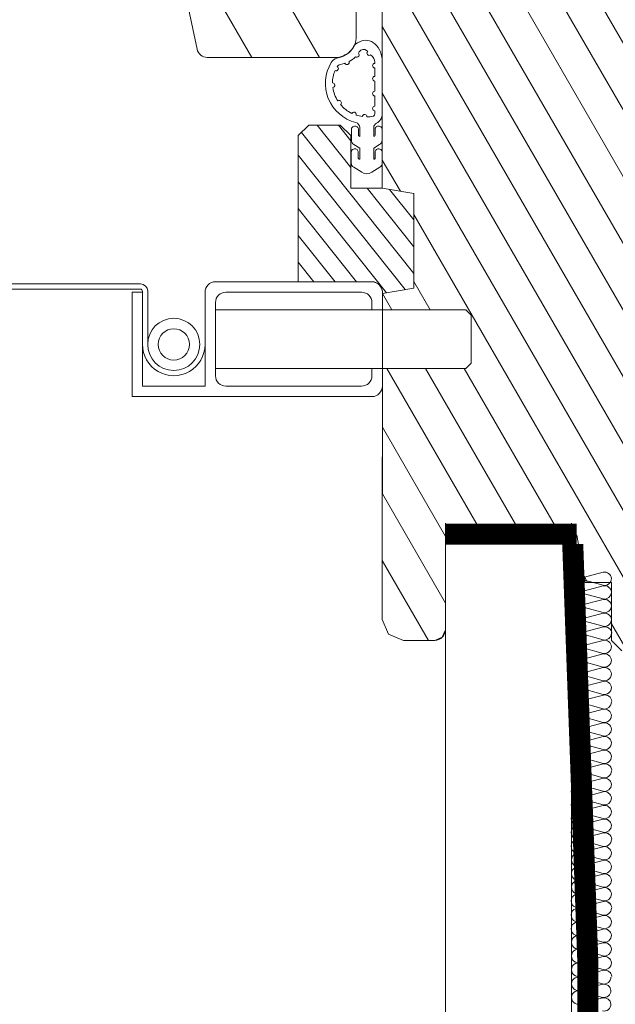
# Model space of a CAD drawing. Units: millimetres. Extents: x 18 to 2934, y 2198 to 4176.
# Drawn here: x 1315 to 1371, y 2731 to 2824 of the extents above; entities that cross this region are included whole.
import ezdxf

# ---------------------------------------------------------------- set-up
doc = ezdxf.new("R2010")
doc.units = ezdxf.units.MM
doc.header["$LTSCALE"] = 30
doc.linetypes.add('HIDDEN', pattern=[0.375, 0.25, -0.125])
for name, color, linetype, lineweight in [('CONSTRUCTION', 40, 'Continuous', 20), ('FAKRO ALL', 1, 'Continuous', 20), ('FAKRO TEXT', 80, 'Continuous', 9), ('FAKRO WINDOW', 7, 'Continuous', 20)]:
    doc.layers.add(name, color=color, linetype=linetype, lineweight=lineweight)
doc.styles.get("Standard").update_dxf_attribs({"font": 'arial.ttf'})
doc.dimstyles.new('FAKRO_us', dxfattribs={"dimscale": 5, "dimtxt": 4, "dimasz": 1.5, "dimexe": 2, "dimexo": 15, "dimgap": 0.5, "dimtad": 1, "dimdec": 0, "dimrnd": 0.1, "dimzin": 1, "dimdsep": 46, "dimtxsty": 'Standard', "dimblk": 'OBLIQUE', "dimcen": 2, "dimclrd": 3, "dimclre": 3, "dimclrt": 3, "dimadec": 0, "dimazin": 0, "dimtfac": 1, "dimtdec": 0, "dimtix": 1, "dimtmove": 2, "dimatfit": 3, "dimldrblk": 'OBLIQUE', "dimfxl": 4, "dimfxlon": 1, "dimtolj": 1, "dimarcsym": 0})

# ---------------------------------------------------------------- blocks, each defined once
blk = doc.blocks.new('_Oblique')
at = {"color": 0, "linetype": 'ByBlock', "lineweight": -2}
blk.add_line((-0.5, -0.5), (0.5, 0.5), dxfattribs=at)
blk = doc.blocks.new('*D38')
at = {"layer": 'DEFPOINTS', "color": 0, "transparency": 16777216}
for p in [(805.4117892613885, 2731.205256005428), (1373.003532087765, 2731.205256005428), (1373.003532087765, 2387.669662947073)]:
    blk.add_point(p, dxfattribs=at)
at = {"layer": 'FAKRO TEXT', "color": 3, "lineweight": -2, "transparency": 16777216}
for p, q in [((805.4117892613885, 2407.669662947073), (805.4117892613885, 2377.669662947073)), ((1373.003532087765, 2407.669662947073), (1373.003532087765, 2377.669662947073)), ((805.4117892613885, 2387.669662947073), (1373.003532087765, 2387.669662947073))]:
    blk.add_line(p, q, dxfattribs=at)
at = {"layer": 'FAKRO TEXT', "color": 3, "lineweight": -2, "transparency": 16777216, "xscale": 7.5, "yscale": 7.5, "zscale": 7.5, "rotation": 180}
blk.add_blockref('_Oblique', (805.4117892613885, 2387.669662947073), dxfattribs=at)
at = {"layer": 'FAKRO TEXT', "color": 3, "lineweight": -2, "transparency": 16777216, "xscale": 7.5, "yscale": 7.5, "zscale": 7.5}
blk.add_blockref('_Oblique', (1373.003532087765, 2387.669662947073), dxfattribs=at)
at = {"layer": 'FAKRO TEXT', "color": 3, "transparency": 16777216, "insert": (1089.207660674577, 2400.169662947073), "char_height": 20, "attachment_point": 5}
blk.add_mtext('\\A1;W', dxfattribs=at)
blk = doc.blocks.new('P1')
at = {"layer": 'CONSTRUCTION'}
blk.add_line((12013.614901761, 494.5434496881494), (12013.53510453578, 832.294229404994), dxfattribs=at)
at = {"layer": 'CONSTRUCTION', "linetype": 'Continuous'}
blk.add_lwpolyline([(12001.54840128309, 832.294229404994), (12001.54840128309, 832.294229404994), (12001.66308983118, 494.5405591880558), (12013.66308912931, 494.5434613420807)], dxfattribs=at)
at = {"layer": 'FAKRO ALL'}
for p, q in [((12016.55351240285, 827.6438823129415), (12014.29157138378, 827.0579797181549)), ((12014.30023304692, 827.0190400998367), (12016.55646062326, 826.3978663108796)), ((12016.55351240285, 826.3518193120349), (12014.2933203478, 825.7563383569254)), ((12016.55351240285, 825.0475819297194), (12014.2933203478, 824.4642753560206)), ((12014.30023304692, 825.7269770989301), (12016.55646062326, 825.105803309973)), ((12014.30023304692, 824.4227397166146), (12016.55646062326, 823.8015659276575)), ((12016.55351240285, 823.7447379959126), (12014.2933203478, 823.1600379737051)), ((12014.30023304692, 823.1198957828078), (12016.55646062326, 822.4987219938507)), ((12016.57950042855, 822.4445591221652), (12014.3203529861, 821.8571939548478)), ((12014.30024273313, 821.8429926046106), (12016.55647030947, 821.1996205369028)), ((12016.55352208906, 821.1658018807452), (12014.29158106999, 820.5798992859595)), ((12014.30024273313, 820.5409596676404), (12016.55647030947, 819.9197858786833)), ((12016.55352208906, 819.8737388798386), (12014.293330034, 819.2782579247291)), ((12016.55352208906, 818.5695014975231), (12014.293330034, 817.9861949238243)), ((12014.30024273313, 819.2488966667338), (12016.55647030947, 818.6277228777767)), ((12014.30024273313, 817.9446592844183), (12016.55647030947, 817.3234854954612)), ((12016.55352208906, 817.2666575637163), (12014.293330034, 816.6819575415088)), ((12014.30024273313, 816.6418153506115), (12016.55647030947, 816.0206415616544)), ((12016.57951011476, 815.9664786899698), (12014.32036267231, 815.3791135226516)), ((12014.30024273313, 815.2882395177671), (12016.55647030947, 814.6448674500593)), ((12016.55352208906, 814.6110487939009), (12014.29158106999, 814.0251461991161)), ((12014.30024273313, 813.9862065807961), (12016.55647030947, 813.365032791839)), ((12016.55352208906, 813.318985792996), (12014.293330034, 812.7235048378866)), ((12016.55352208906, 812.0147484106806), (12014.293330034, 811.43144183698)), ((12014.30024273313, 812.6941435798913), (12016.55647030947, 812.0729697909342)), ((12014.30024273313, 811.3899061975758), (12016.55647030947, 810.7687324086187)), ((12016.55352208906, 810.7119044768738), (12014.293330034, 810.1272044546645)), ((12014.30024273313, 810.087062263769), (12016.55647030947, 809.4658884748119)), ((12016.57951011476, 809.4117256031263), (12014.32036267231, 808.8243604358081)), ((12014.30024273313, 808.7339564768604), (12016.55647030947, 808.0905844091526)), ((12016.55352208906, 808.0567657529941), (12014.29158106999, 807.4708631582093)), ((12014.30024273313, 807.4319235398893), (12016.55647030947, 806.8107497509322)), ((12016.55352208906, 806.7647027520893), (12014.293330034, 806.1692217969799)), ((12016.55352208906, 805.4604653697738), (12014.293330034, 804.8771587960732)), ((12014.30024273313, 806.1398605389845), (12016.55647030947, 805.5186867500274)), ((12014.30024273313, 804.835623156669), (12016.55647030947, 804.214449367712)), ((12016.55352208906, 804.157621435967), (12014.293330034, 803.5729214137577)), ((12014.30024273313, 803.5327792228622), (12016.55647030947, 802.9116054339052)), ((12016.57951011476, 802.8574425622196), (12014.32036267231, 802.2700773949014)), ((12014.30024273313, 802.2110151979446), (12016.55647030947, 801.5676431302368)), ((12016.55352208906, 801.5338244740783), (12014.29158106999, 800.9479218792935)), ((12014.30024273313, 800.9089822609735), (12016.55647030947, 800.2878084720164)), ((12016.55352208906, 800.2417614731735), (12014.293330034, 799.646280518064)), ((12016.55352208906, 798.937524090858), (12014.293330034, 798.3542175171574)), ((12014.30024273313, 799.6169192600687), (12016.55647030947, 798.9957454711116)), ((12014.30024273313, 798.3126818777532), (12016.55647030947, 797.6915080887961)), ((12016.55352208906, 797.6346801570512), (12014.293330034, 797.0499801348419)), ((12014.30024273313, 797.0098379439464), (12016.55647030947, 796.3886641549893)), ((12016.57951011476, 796.3345012833038), (12014.32036267231, 795.7471361159855)), ((12014.30024273313, 795.6720149372318), (12016.55647030947, 795.028642869524)), ((12016.55352208906, 794.9948242133655), (12014.29158106999, 794.4089216185807)), ((12014.30024273313, 794.3699820002607), (12016.55647030947, 793.7488082113036)), ((12016.55352208906, 793.7027612124607), (12014.293330034, 793.1072802573512)), ((12016.55352208906, 792.3985238301452), (12014.293330034, 791.8152172564446)), ((12014.30024273313, 793.0779189993559), (12016.55647030947, 792.4567452103988)), ((12014.30024273313, 791.7736816170404), (12016.55647030947, 791.1525078280833)), ((12016.55352208906, 791.0956798963384), (12014.293330034, 790.5109798741291)), ((12014.30024273313, 790.4708376832336), (12016.55647030947, 789.8496638942765)), ((12016.57951011476, 789.795501022591), (12014.32036267231, 789.2081358552728)), ((12016.4993863652, 788.4529342843257), (12014.23744534612, 787.8670316895409)), ((12014.24610700927, 789.130125008192), (12016.50233458561, 788.4867529404842)), ((12014.24610700927, 787.8280920712209), (12016.50233458561, 787.2069182822638)), ((12016.4993863652, 787.1608712834209), (12014.23919431014, 786.5653903283114))]:
    blk.add_line(p, q, dxfattribs=at)
at = {"layer": 'FAKRO ALL', "const_width": 2}
blk.add_lwpolyline([(12001.54840128309, 831.2766385105274), (12014.05167150755, 831.2765403059716)], dxfattribs=at)
at = {"layer": 'FAKRO ALL', "linetype": 'HIDDEN', "const_width": 2}
blk.add_lwpolyline([(12013.66244387898, 830.3029483589676), (12015.10416497631, 790.4586075575594), (12014.51942872332, 520.298639452993, 0.3617332293910787), (12025.13269389374, 506.9944658231548), (12063.50219181792, 506.9945965871216)], format="xyb", dxfattribs=at)
at = {"layer": 'FAKRO ALL'}
for centre, radius, start, end in [((12016.68133823998, 826.9891186897844), 0.6671243113887209, 5.65766421079053, 101.0465948084941), ((12016.67808933772, 827.053809374464), 0.6671243113883197, 259.4951989151286, 0.09253367192717302), ((12016.68133823998, 825.6970556888778), 0.6671243113887209, 5.65766421079053, 101.0465948084941), ((12014.15086998013, 825.0964249982394), 0.6480009856528024, 76.67359482591667, 282.6990764634857), ((12016.68029362737, 824.3968769001808), 0.6671243113887209, 5.65766421079053, 101.0465948084941), ((12016.68133823998, 824.3928183065623), 0.6671243113887209, 5.65766421079053, 101.0465948084941), ((12016.67808933772, 825.7617463735573), 0.6671243113883197, 259.4951989151286, 0.09253367192717302), ((12014.15086998013, 823.7921876159239), 0.6480009856528024, 76.67359482591667, 282.6990764634857), ((12016.67808933772, 824.4575089912419), 0.6671243113883197, 259.4951989151286, 0.09253367192717302), ((12014.15086998013, 822.4893436821171), 0.6480009856528024, 76.67359482591667, 282.6990764634857), ((12016.68029362737, 823.0926395178653), 0.6671243113887209, 5.65766421079053, 101.0465948084941), ((12016.68133823998, 823.0899743727555), 0.6671243113887209, 5.65766421079053, 101.0465948084941), ((12016.67808933772, 823.1546650574351), 0.6671243113883197, 259.4951989151286, 0.09253367192717302), ((12016.70732626568, 821.789795499008), 0.6671243113887209, 5.65766421079053, 101.0465948084941), ((12016.70837087828, 821.7931416275428), 0.6671243113887209, 5.65766421079053, 101.0465948084941), ((12014.15087966634, 821.2124405039199), 0.6480009856528024, 76.67359482591667, 282.6990764634857), ((12016.67809902393, 821.8555636004871), 0.6671243113883197, 259.4951989151286, 0.09253367192717302), ((12014.15087966634, 819.9104075669497), 0.6480009856528024, 76.67359482591667, 282.6990764634857), ((12016.68134792619, 820.5110382575881), 0.6671243113887209, 5.65766421079053, 101.0465948084941), ((12016.67809902393, 820.5757289422677), 0.6671243113883197, 259.4951989151286, 0.09253367192717302), ((12016.68134792619, 819.2189752566815), 0.6671243113887209, 5.65766421079053, 101.0465948084941), ((12014.15087966634, 818.6183445660431), 0.6480009856528024, 76.67359482591667, 282.6990764634857), ((12016.68030331358, 817.9187964679845), 0.6671243113887209, 5.65766421079053, 101.0465948084941), ((12016.68134792619, 817.914737874366), 0.6671243113887209, 5.65766421079053, 101.0465948084941), ((12016.67809902393, 819.283665941361), 0.6671243113883197, 259.4951989151286, 0.09253367192717302), ((12014.15087966634, 817.3141071837276), 0.6480009856528024, 76.67359482591667, 282.6990764634857), ((12016.67809902393, 817.9794285590456), 0.6671243113883197, 259.4951989151286, 0.09253367192717302), ((12014.15087966634, 816.0112632499208), 0.6480009856528024, 76.67359482591667, 282.6990764634857), ((12016.68030331358, 816.614559085669), 0.6671243113887209, 5.65766421079053, 101.0465948084941), ((12016.68134792619, 816.6118939405592), 0.6671243113887209, 5.65766421079053, 101.0465948084941), ((12016.67809902393, 816.6765846252388), 0.6671243113883197, 259.4951989151286, 0.09253367192717302), ((12016.70733595189, 815.3117150668127), 0.6671243113887209, 5.65766421079053, 101.0465948084941), ((12016.70838056449, 815.3150611953474), 0.6671243113887209, 5.65766421079053, 101.0465948084941), ((12014.15087966634, 814.6576874170764), 0.6480009856528024, 76.67359482591667, 282.6990764634857), ((12016.67809902393, 815.3008105136437), 0.6671243113883197, 259.4951989151286, 0.09253367192717302), ((12014.15087966634, 813.3556544801054), 0.6480009856528024, 76.67359482591667, 282.6990764634857), ((12016.68134792619, 813.9562851707437), 0.6671243113887209, 5.65766421079053, 101.0465948084941), ((12016.67809902393, 814.0209758554233), 0.6671243113883197, 259.4951989151286, 0.09253367192717302), ((12016.68134792619, 812.6642221698389), 0.6671243113887209, 5.65766421079053, 101.0465948084941), ((12014.15087966634, 812.0635914792006), 0.6480009856528024, 76.67359482591667, 282.6990764634857), ((12016.68030331358, 811.364043381142), 0.6671243113887209, 5.65766421079053, 101.0465948084941), ((12016.68134792619, 811.3599847875234), 0.6671243113887209, 5.65766421079053, 101.0465948084941), ((12016.67809902393, 812.7289128545185), 0.6671243113883197, 259.4951989151286, 0.09253367192717302), ((12014.15087966634, 810.7593540968851), 0.6480009856528024, 76.67359482591667, 282.6990764634857), ((12016.67809902393, 811.424675472203), 0.6671243113883197, 259.4951989151286, 0.09253367192717302), ((12014.15087966634, 809.4565101630783), 0.6480009856528024, 76.67359482591667, 282.6990764634857), ((12016.68030331358, 810.0598059988265), 0.6671243113887209, 5.65766421079053, 101.0465948084941), ((12016.68134792619, 810.0571408537166), 0.6671243113887209, 5.65766421079053, 101.0465948084941), ((12016.67809902393, 810.1218315383962), 0.6671243113883197, 259.4951989151286, 0.09253367192717302), ((12016.70733595189, 808.7569619799692), 0.6671243113887209, 5.65766421079053, 101.0465948084941), ((12016.70838056449, 808.760308108504), 0.6671243113887209, 5.65766421079053, 101.0465948084941), ((12014.15087966634, 808.1034043761697), 0.6480009856528024, 76.67359482591667, 282.6990764634857), ((12016.67809902393, 808.746527472737), 0.6671243113883197, 259.4951989151286, 0.09253367192717302), ((12014.15087966634, 806.8013714391986), 0.6480009856528024, 76.67359482591667, 282.6990764634857), ((12016.68134792619, 807.402002129837), 0.6671243113887209, 5.65766421079053, 101.0465948084941), ((12016.67809902393, 807.4666928145166), 0.6671243113883197, 259.4951989151286, 0.09253367192717302), ((12016.68134792619, 806.1099391289322), 0.6671243113887209, 5.65766421079053, 101.0465948084941), ((12014.15087966634, 805.5093084382938), 0.6480009856528024, 76.67359482591667, 282.6990764634857), ((12016.68030331358, 804.8097603402352), 0.6671243113887209, 5.65766421079053, 101.0465948084941), ((12016.68134792619, 804.8057017466167), 0.6671243113887209, 5.65766421079053, 101.0465948084941), ((12016.67809902393, 806.1746298136118), 0.6671243113883197, 259.4951989151286, 0.09253367192717302), ((12014.15087966634, 804.2050710559784), 0.6480009856528024, 76.67359482591667, 282.6990764634857), ((12016.67809902393, 804.8703924312963), 0.6671243113883197, 259.4951989151286, 0.09253367192717302), ((12014.15087966634, 802.9022271221716), 0.6480009856528024, 76.67359482591667, 282.6990764634857), ((12016.68030331358, 803.5055229579198), 0.6671243113887209, 5.65766421079053, 101.0465948084941), ((12016.68134792619, 803.5028578128099), 0.6671243113887209, 5.65766421079053, 101.0465948084941), ((12016.67809902393, 803.5675484974895), 0.6671243113883197, 259.4951989151286, 0.09253367192717302), ((12016.70733595189, 802.2026789390625), 0.6671243113887209, 5.65766421079053, 101.0465948084941), ((12016.70838056449, 802.2060250675972), 0.6671243113887209, 5.65766421079053, 101.0465948084941), ((12014.15087966634, 801.5804630972539), 0.6480009856528024, 76.67359482591667, 282.6990764634857), ((12016.67809902393, 802.2235861938211), 0.6671243113883197, 259.4951989151286, 0.09253367192717302), ((12014.18430960207, 800.2782471470823), 0.6413012355922615, 79.58492277889236, 279.7877485104631), ((12016.68134792619, 800.8790608509212), 0.6671243113887209, 5.65766421079053, 101.0465948084941), ((12016.67809902393, 800.9437515356008), 0.6671243113883197, 259.4951989151286, 0.09253367192717302), ((12016.68134792619, 799.5869978500164), 0.6671243113887209, 5.65766421079053, 101.0465948084941), ((12014.18458142319, 798.9861826580841), 0.6412536157398699, 79.60883377897578, 279.7638375104634), ((12016.68030331358, 798.2868190613194), 0.6671243113887209, 5.65766421079053, 101.0465948084941), ((12016.68134792619, 798.2827604677009), 0.6671243113887209, 5.65766421079053, 101.0465948084941), ((12016.67809902393, 799.651688534696), 0.6671243113883197, 259.4951989151286, 0.09253367192717302), ((12014.18485590197, 797.681943773126), 0.6412056436378334, 79.63298216204153, 279.7396891274009), ((12016.67809902393, 798.3474511523805), 0.6671243113883197, 259.4951989151286, 0.09253367192717302), ((12014.15087966634, 796.3792858432557), 0.6480009856528024, 76.67359482591667, 282.6990764634857), ((12016.68030331358, 796.9825816790039), 0.6671243113887209, 5.65766421079053, 101.0465948084941), ((12016.68134792619, 796.9799165338941), 0.6671243113887209, 5.65766421079053, 101.0465948084941), ((12016.67809902393, 797.0446072185737), 0.6671243113883197, 259.4951989151286, 0.09253367192717302), ((12016.70733595189, 795.6797376601467), 0.6671243113887209, 5.65766421079053, 101.0465948084941), ((12016.70838056449, 795.6830837886814), 0.6671243113887209, 5.65766421079053, 101.0465948084941), ((12014.15087966634, 795.0414628365411), 0.6480009856528024, 76.67359482591667, 282.6990764634857), ((12016.67809902393, 795.6845859331083), 0.6671243113883197, 259.4951989151286, 0.09253367192717302), ((12014.15087966634, 793.73942989957), 0.6480009856528024, 76.67359482591667, 282.6990764634857), ((12016.68134792619, 794.3400605902084), 0.6671243113887209, 5.65766421079053, 101.0465948084941), ((12016.67809902393, 794.404751274888), 0.6671243113883197, 259.4951989151286, 0.09253367192717302), ((12016.68134792619, 793.0479975893036), 0.6671243113887209, 5.65766421079053, 101.0465948084941), ((12014.18595854332, 792.447174858286), 0.6410140774857271, 79.73002779846693, 279.6426434910067), ((12016.68030331358, 791.7478188006066), 0.6671243113887209, 5.65766421079053, 101.0465948084941), ((12016.68134792619, 791.7437602069881), 0.6671243113887209, 5.65766421079053, 101.0465948084941), ((12016.67809902393, 793.1126882739832), 0.6671243113883197, 259.4951989151286, 0.09253367192717302), ((12014.18623350976, 791.1429359706576), 0.6409665930790762, 79.75423715080531, 279.618434138482), ((12016.67809902393, 791.8084508916677), 0.6671243113883197, 259.4951989151286, 0.09253367192717302), ((12014.18650827992, 789.840090532613), 0.6409192568983463, 79.77843280037507, 279.5942384889145), ((12016.68030331358, 790.4435814182912), 0.6671243113887209, 5.65766421079053, 101.0465948084941), ((12016.68134792619, 790.4409162731813), 0.6671243113887209, 5.65766421079053, 101.0465948084941), ((12016.67809902393, 790.5056069578609), 0.6671243113883197, 259.4951989151286, 0.09253367192717302), ((12016.70733595189, 789.1407373994339), 0.6671243113887209, 5.65766421079053, 101.0465948084941), ((12016.70838056449, 789.1440835279686), 0.6671243113887209, 5.65766421079053, 101.0465948084941), ((12014.18034589113, 788.4991152260886), 0.6344271981621309, 84.05035843357639, 275.3223128558566), ((12016.62721220233, 787.7981706611686), 0.6671243113887209, 5.65766421079053, 101.0465948084941), ((12016.62396330007, 789.1426960040685), 0.6671243113883197, 259.4951989151286, 0.09253367192717302), ((12014.18063906997, 787.1970806841014), 0.6343984723741615, 84.0767093147135, 275.2959619747054), ((12016.62396330007, 787.8628613458482), 0.6671243113883197, 259.4951989151286, 0.09253367192717302), ((12016.62721220233, 786.5061076602638), 0.6671243113887209, 5.65766421079053, 101.0465948084941), ((12016.62396330007, 786.5707983449433), 0.6671243113883197, 259.4951989151286, 0.09253367192717302)]:
    blk.add_arc(centre, radius, start, end, dxfattribs=at)
blk = doc.blocks.new('*U31')
at = {"layer": 'FAKRO WINDOW'}
h = blk.add_hatch(dxfattribs=at)
h.set_pattern_fill('ANSI31', color=256, scale=1.751169747451229, angle=75.00000000000001, style=0)
h.set_pattern_definition([(120, (-2252.949149660126, -1903.779734008766), (-4.815070023230155, -2.779981974078826), [])])
edge = h.paths.add_edge_path()
edge.add_arc((550.6703177143531, 192.637164766402), 0.992307519783144, 90.00056226901124, 192.0000000001444)
edge.add_line((549.6996945239661, 192.4308524371852), (561.026075069385, 139.144421498321))
edge.add_arc((561.9966982630696, 139.3507338072295), 0.9923075197941814, 192.0000000006975, 270.0002065934183)
edge.add_line((561.9967019061149, 138.3584262846405), (574.1927809290645, 138.3584785788669))
edge.add_arc((574.192780867049, 140.3430936074186), 1.984615039565711, 269.9999999998622, 360.1815951732899)
edge.add_line((576.1773859662934, 140.3493837503581), (576.1774575942835, 175.5699855900518))
edge.add_line((576.1774575942835, 175.5699855900518), (588.6409899946592, 175.5699460222575))
edge.add_line((588.6409899946592, 175.5699460222575), (588.6409841960702, 224.6891886846195))
edge.add_line((588.6409841960702, 224.6891886846195), (572.764180673519, 224.6891886846195))
edge.add_line((572.764180673519, 224.6891886846195), (572.7641136844176, 196.4075240294067))
edge.add_line((572.7641136844176, 196.4075240294067), (567.8020727700786, 196.4075240294067))
edge.add_line((567.8020727700786, 196.4075240294067), (567.8018743206047, 192.4383931363543))
edge.add_line((567.8018743206047, 192.4383931363543), (563.8326442409597, 192.4383931363543))
edge.add_line((563.8326442409597, 192.4383931363543), (563.8326442409597, 196.407623216003))
edge.add_line((563.8326442409597, 196.407623216003), (558.871723158576, 196.4078819404247))
edge.add_arc((558.8717325338059, 195.4155744221914), 0.9923075197860458, 90.00054444416519, 179.9999999997342)
edge.add_line((557.8794250270583, 195.4155744243296), (557.8794227075995, 193.6295430749276))
edge.add_line((557.8794227075995, 193.6295430749276), (550.6703080239239, 193.6294723167364))
h = blk.add_hatch(dxfattribs=at)
h.set_pattern_fill('ANSI31', color=256, angle=75.00000000000001, style=0)
h.set_pattern_definition([(120, (-2252.949149660126, -1903.779734008766), (-2.749630657015591, -1.587499999999999), [])])
h.paths.add_polyline_path([(607.4449506821692, 200.8377693881846), (606.6530878931516, 200.9209975210576), (598.6530878931807, 200.9209975210576), (597.6530878931516, 199.9209975210586), (597.6530878931516, 170.4209975210576), (591.6530878931807, 170.4209975210576), (590.6530878931807, 169.4209975210576), (590.6530878931807, 163.4209975210576), (586.6530878931516, 163.4209975210576), (586.6530878931516, 169.4209975210576), (585.6530878931807, 170.4209975210576), (579.1530878931516, 170.4209975210576), (578.6530878931807, 169.9209975210586), (578.6530878931807, 125.9209975210576), (581.6530878931516, 125.4209975210576), (581.6530878931516, 116.4209975210576), (578.6581897923023, 115.9218478431046), (578.6579302554891, 114.3448152642848), (586.596671009669, 114.344801754122), (587.0928629164117, 113.8486452646273), (587.0928317260403, 109.2840796826574), (586.596671009669, 108.7879016925606), (578.6581897923023, 108.7879016925606), (578.6530878931807, 84.92099752105764), (579.2388743307964, 83.50678395868431), (580.6530878931807, 82.92099752105764), (583.6530878931807, 82.92099752105764), (584.3601946743437, 83.21389073987098), (584.6530878931807, 83.92099752105764), (584.6530878931807, 92.92099752105764), (597.1530878931807, 92.92099752105764), (597.9465593063504, 88.42099752105764), (600.453087893169, 88.42099752105764), (600.453087893169, 82.92099752105764), (601.453087893169, 81.92099752105764), (617.8761501589905, 81.92099752105764), (610.5637971760005, 195.1785835720573), (607.6517124781093, 197.741395029672)])
h = blk.add_hatch(dxfattribs=at)
h.set_pattern_fill('ANSI31', color=256, scale=0.5, style=0)
h.set_pattern_definition([(128.5136943529841, (29.10877818596771, 85.3256882811836), (-1.242154212271445, -0.988538903097042), [])])
edge = h.paths.add_edge_path()
edge.add_line((575.6530878931807, 130.9209975210567), (574.6530878931807, 131.9209975210567))
edge.add_line((574.6530878931807, 131.9209975210567), (571.6530878931807, 131.9209975210576))
edge.add_line((571.6530878931516, 131.9209975210576), (570.6530878931516, 130.9209975210567))
edge.add_line((570.6530878931807, 130.9209975210567), (570.6530878931807, 117.0240807527832))
edge.add_line((570.6530878931516, 117.0240807527832), (577.6658822533499, 117.0240807546386))
edge.add_arc((577.6658822536118, 116.0262918029728), 0.9977889516658252, 353.99153457705506, 450.00000001519766, ccw=False)
edge.add_line((578.6581897923023, 115.9218478431046), (581.6530878931807, 116.4209975210586))
edge.add_line((581.6530878931516, 116.4209975210586), (581.6530878931516, 125.4209975210576))
edge.add_line((581.6530878931516, 125.4209975210576), (578.6530878931516, 125.9209975210576))
edge.add_line((578.6530878931807, 125.9209975210576), (575.6530878931807, 125.9209975210576))
edge.add_line((575.6530878931807, 125.9209975210576), (575.6530878931807, 130.9209975210558))
at = {"layer": 'FAKRO WINDOW', "linetype": 'Continuous'}
for p, q in [((578.6530878931807, 125.9209975210576), (578.6530878931807, 169.9209975210586)), ((570.6530878931807, 130.9209975210576), (571.6530878931516, 131.9209975210576)), ((571.6530878931516, 131.9209975210576), (574.6530878931807, 131.9209975210576)), ((574.6530878931807, 131.9209975210576), (575.6530878931807, 130.9209975210576)), ((570.6530878931807, 117.0241751479032), (570.6530878931807, 130.9209975210576)), ((575.6530878931807, 130.9209975210576), (575.6530878931807, 125.9209975210576)), ((575.6530878931807, 125.9209975210576), (578.6530878931807, 125.9209975210576)), ((581.6530878931516, 125.4209975210576), (578.6530878931807, 125.9209975210576)), ((578.6530878931807, 125.9209975210576), (581.6530878931516, 125.4209975210576)), ((581.6530878931516, 116.4209975210576), (581.6530878931516, 125.4209975210576)), ((581.6530878931516, 125.4209975210576), (581.6530878931516, 116.4209975210576)), ((555.6366542774193, 116.8257153110196), (304.7507973592728, 116.8257153110198)), ((555.6366612967976, 116.3295615377108), (304.7507973592728, 116.3295615377087)), ((555.8351227969687, 111.3680240945603), (555.8351227969687, 116.1311000375433)), ((556.3312695356434, 111.0703316840834), (556.3312695356434, 116.1311000375433)), ((562.781269473693, 117.0240807527832), (577.6658822761964, 117.0240807527832)), ((562.781269473693, 117.0240807527832), (577.6658822761964, 117.0240807527832)), ((578.6581897923023, 115.9218478375776), (581.6530878931516, 116.4209975210576)), ((554.8428371782064, 116.0317732366864), (555.8351592365942, 116.0317732366864)), ((554.8428517204883, 106.1087458836544), (554.8428371782064, 116.0317732366864)), ((554.8428517204883, 106.1087458836544), (554.8428371782064, 116.0317732366864)), ((555.8351592365942, 116.0317732366864), (555.8351672630814, 111.0876421257042)), ((555.8351737178162, 107.1009987403074), (555.8351592365942, 116.0317732366864)), ((561.788961957587, 107.1010055612921), (561.788961957587, 116.0317732366864)), ((561.7890188449236, 111.070235640939), (561.7890188449236, 116.0317254440058)), ((565.4701492466264, 116.0318210904049), (563.773529151338, 116.0318210904049)), ((563.773529151338, 116.0318210904049), (576.6736225985513, 116.0318210904049)), ((568.5084260143338, 116.0318210904049), (565.8191943578712, 116.0318210904049)), ((571.5467026904515, 116.0318210904049), (568.857471034018, 116.0318210904049)), ((574.5849915741709, 116.0318210904049), (571.895747755916, 116.0318210904049)), ((576.6736225985513, 116.0318210904049), (574.9340123160217, 116.0318210904049)), ((578.6530878931807, 84.92099752105764), (578.6581897923023, 115.9218478375785)), ((578.6581897923023, 116.0317732366864), (578.6581897923023, 114.5433037834616)), ((578.6581897923023, 116.0317732366864), (578.6581897923023, 114.3448152740191)), ((562.7812216352321, 115.0395135590468), (562.7812216352321, 108.0932652847102)), ((562.7812216352321, 108.0932652847102), (562.7812216352321, 115.0395135590468)), ((586.596671009669, 114.344801754122), (562.7812216352321, 114.3448422832942)), ((577.6659301299077, 114.5433037834616), (577.6659301299077, 115.0395135590468)), ((577.6659301299077, 115.0395135590468), (577.6659301299077, 114.3448169830797)), ((586.596671009669, 114.344801754122), (587.0928629164117, 113.8486452646273)), ((587.0928629164117, 113.8486452646273), (587.0928317260403, 109.2840796826574)), ((555.8351672630814, 111.0539640797367), (555.8351737178162, 107.1009987403074)), ((561.788961957587, 107.1010055612921), (561.788961957587, 111.0489743835376)), ((586.596671009669, 108.7879016925606), (562.7812216352321, 108.7880118812379)), ((577.6659301299077, 108.7879430304808), (577.6659301299077, 108.0932652847102)), ((578.6581897923023, 108.7879383915995), (578.6581897923023, 107.1010055612921)), ((587.0928317260403, 109.2840796826574), (586.596671009669, 108.7879016925606)), ((577.6659301299077, 108.0932652847102), (577.6659301299077, 108.5894211638249)), ((578.6581897923023, 108.5894211638249), (578.6581897923023, 107.1010055612921)), ((554.8428517204883, 106.1087458836544), (554.8428517204883, 107.1010055612921)), ((555.8351737178162, 107.1009987403074), (561.788961957587, 107.1009577686116)), ((555.8351737178162, 107.1009987403074), (561.788961957587, 107.1009577686116)), ((576.6736225985513, 107.1009577686116), (563.773529151338, 107.1009577686116)), ((564.3517716443165, 107.1009577686116), (567.0403644322649, 107.1009577686116)), ((567.3900483204633, 107.1009577686116), (570.0786410931613, 107.1009577686116)), ((570.4283250423904, 107.1009577686116), (573.1169057142978, 107.1009577686116)), ((573.4666138803294, 107.1009577686116), (575.3433066774741, 107.1009577686116)), ((575.5181720067047, 107.1009577686116), (576.6736225985513, 107.1009577686116)), ((562.781269473693, 106.1086980451935), (554.8428517204883, 106.1087458836544)), ((554.8428517204883, 106.1087458836544), (562.781269473693, 106.1086980451935)), ((577.6658822761964, 106.1086980451935), (562.781269473693, 106.1086980451935)), ((577.6658822761964, 106.1086980451935), (562.781269473693, 106.1086980451935)), ((584.6530878931807, 92.92099752105764), (584.6530878931807, 83.92099752105764)), ((597.1530878931807, 92.92099752105764), (584.6530878931807, 92.92099752105764)), ((597.9465593063504, 88.42099752105764), (597.1530878931807, 92.92099752105764)), ((600.453087893169, 88.42099752105764), (597.9465593063504, 88.42099752105764)), ((600.453087893169, 82.92099752105764), (600.453087893169, 88.42099752105764)), ((583.6530878931807, 82.92099752105764), (580.6530878931807, 82.92099752105764)), ((600.453087893169, 82.92099752105764), (601.453087893169, 81.92099752105764))]:
    blk.add_line(p, q, dxfattribs=at)
at = {"layer": 'FAKRO WINDOW'}
for p, q in [((576.4790011761651, 139.8429872213517), (576.5073522762394, 139.8538971976566)), ((577.1502930113346, 139.0245532753422), (577.2713492608453, 138.9425602325816)), ((574.3280487256997, 138.3014712502179), (574.8018437953432, 138.454247602275)), ((574.5461876564367, 137.6572136680886), (575.0187671867023, 137.7815175309322)), ((577.9376341871101, 137.7970526392826), (577.9376341871101, 137.9318978400031)), ((578.6530878931516, 132.9991794135174), (578.6530878931516, 137.9095033681031)), ((577.9376341871101, 136.5551327593464), (577.9376341871101, 137.3606799554352)), ((577.9376341871101, 135.140975888168), (577.9376341871101, 136.1187601212757)), ((577.9376341871101, 133.7268190017301), (577.9376341871101, 134.7046031890593)), ((577.9376341871101, 132.9949205546861), (577.9376341871101, 133.2904463178791)), ((575.708112065913, 131.5266848314957), (575.708112065913, 130.4866985929918)), ((576.374415501923, 131.5675529596417), (576.374415501923, 130.9526103882006)), ((576.4990302918594, 131.7402354665562), (576.4990302918594, 130.8430472253629)), ((576.4992265287436, 131.7204257058136), (576.4992265287436, 130.8432293929934)), ((576.5002188372308, 130.8432293929934), (576.5002188372308, 131.6890618967834)), ((576.5002188372308, 130.8432293929934), (576.5002188372308, 131.6890618967834)), ((577.8396377379248, 131.6726757063923), (577.8396377379248, 130.8430472253629)), ((577.8398339900594, 131.6726757063923), (577.8398339900594, 130.8432293929934)), ((577.9647070008504, 131.5675529596417), (577.9647070008504, 130.9526103882006)), ((578.6310104826697, 131.5266848314957), (578.6310104826697, 130.4866985929918)), ((576.4993609494703, 130.8432330247476), (576.4483907274843, 130.8566473558046)), ((577.8397616601432, 130.8432330247476), (577.8907317753182, 130.8566473558046)), ((575.6952897720038, 129.3549809580243), (575.6952897720038, 128.3370042253489)), ((575.9406971429706, 130.0663415078895), (576.4993609494703, 129.7160529934688)), ((576.3609989429823, 129.4045978475685), (576.3609989429823, 128.7949163773726)), ((576.5002250173128, 129.7165539468213), (576.5002250173128, 128.6825389245575)), ((576.5002250173128, 129.7165539468213), (576.5002250173128, 128.6825389245575)), ((576.5002250173128, 128.6825389245575), (576.5002250173128, 129.7165539468213)), ((576.5002250173128, 128.6825389245575), (576.5002250173128, 129.7165539468213)), ((577.8397444779692, 129.7165539468213), (577.8397444779692, 128.6825389245575)), ((577.8397444779692, 129.7165539468213), (577.8397444779692, 128.6825389245575)), ((578.3984253598318, 130.0663415078895), (577.8397616601432, 129.7160529934688)), ((577.9781236055713, 129.4045978475685), (577.9781236055713, 128.7949163773726)), ((578.6438327307695, 129.3549809580243), (578.6438327307695, 128.3370042253489)), ((576.4993609494703, 128.6820084136004), (576.434974565287, 128.6989532839423)), ((577.8397616601432, 128.6820084136004), (577.904147922265, 128.6989532839423)), ((575.929543076083, 127.9156056809795), (576.6976470114313, 127.4382267402041)), ((578.4095794724998, 127.9156056809795), (577.6414755524019, 127.4382267402041))]:
    blk.add_line(p, q, dxfattribs=at)
for points in [[(549.6996945239661, 192.4308524371852), (561.026075069385, 139.144421498321), (561.0260750433953, 139.1444214729661, 0.3541195870012036), (561.9967018410679, 138.3584262874417), (561.9967019061149, 138.3584262846405), (574.1927809290645, 138.3584785788669), (574.1927808670442, 138.3584785678529, 0.4151421729755829), (576.1773859385866, 140.3493837026351), (576.1773859662934, 140.3493837503581), (576.1774575942835, 175.5699855900518)], [(576.1564968860765, 132.8739354438337, 0.048339225893072), (576.758888892189, 132.7377195473625)], [(577.1795117230212, 132.7100348281936, 0.0493522742126439), (577.8212460958747, 132.7735315853595)], [(575.6530878931807, 130.9209975210567), (574.6530878931807, 131.9209975210567), (571.6530878931516, 131.9209975210576), (570.6530878931807, 130.9209975210567), (570.6530878931516, 117.0240807527832), (577.6658822533499, 117.0240807546386, -0.4452729455348989), (578.6581897923023, 115.9218478431046), (581.6530878931516, 116.4209975210586), (581.6530878931516, 125.4209975210576), (578.6530878931807, 125.9209975210576), (575.6530878931807, 125.9209975210576), (575.6530878931807, 130.9209975210558)]]:
    blk.add_lwpolyline(points, format="xyb", dxfattribs=at)
blk.add_lwpolyline([(578.6530878931807, 169.9209975210586), (578.6530878931807, 125.9209975210576), (581.6530878931516, 125.4209975210576), (581.6530878931516, 116.4209975210576), (578.6581897923023, 115.9218478431046), (578.6579302554891, 114.3448152642848), (586.596671009669, 114.344801754122), (587.0928629164117, 113.8486452646273), (587.0928317260403, 109.2840796826574), (586.596671009669, 108.7879016925606), (578.6581897923023, 108.7879016925606), (578.6530878931807, 84.92099752105764), (579.2388743307964, 83.50678395868431), (580.6530878931807, 82.92099752105764), (583.6530878931807, 82.92099752105764), (584.3601946743437, 83.21389073987098), (584.6530878931807, 83.92099752105764), (584.6530878931807, 92.92099752105764), (597.1530878931807, 92.92099752105764), (597.9465593063504, 88.42099752105764), (600.453087893169, 88.42099752105764), (600.453087893169, 82.92099752105764), (601.453087893169, 81.92099752105764)], dxfattribs=at)
at = {"layer": 'FAKRO WINDOW', "linetype": 'Continuous'}
for radius in [2.480798321363768, 1.488461279670682]:
    blk.add_circle((558.8120678112026, 111.0702356359568), radius, dxfattribs=at)
at = {"layer": 'FAKRO WINDOW'}
for centre, radius, start, end in [((576.7972392684313, 138.9030942501656), 0.9923075197804544, 108.7055706407878, 153.0374450998108), ((574.01251833103, 140.4969234226871), 2.218010315402929, 278.1785449222072, 328.9533025864611), ((576.2355890004545, 138.604658888328), 0.218329756452348, 232.4355704462948, 48.61514544554647), ((574.3110161656804, 140.1897242397761), 2.510053987655683, 325.5125907575461, 328.5798229265753), ((577.2651825165957, 138.3110701479079), 0.9923075197804544, 142.4055144250104, 144.9313743943874), ((576.8720558971398, 138.6137581300416), 0.4961537598902274, 55.88968404993604, 142.4055144250104), ((577.4081179221101, 138.7724057145995), 0.2183076543517035, 128.7919973042675, 307.0743787508891), ((574.6462867514928, 137.3615782797631), 0.9923075197804544, 108.7055706407878, 149.0863350399569), ((574.6462867514928, 137.3615782797631), 0.3121219548685251, 108.7055706407878, 149.1679743330945), ((574.3110161656804, 140.1897242397761), 2.510053987655683, 286.3776038931871, 287.9908225912623), ((575.2841971910092, 137.8945285457437), 0.2183076543517036, 204.9626245979253, 20.99202830666924), ((574.3110161656804, 140.1897242397761), 2.510053987655683, 297.9638303113541, 315.5381251361488), ((577.9449111482826, 137.5788662618822), 0.2183076543517036, 91.91021250054666, 268.0897874994533), ((574.2572766979864, 137.3033335436146), 0.2183076543517035, 245.0853972215666, 61.26497222406244), ((574.2572766979864, 137.3033335436146), 0.2183076543517035, 245.0853972215666, 61.26497222406244), ((577.1795117230212, 135.8256175198555), 3.274614815275489, 148.8083559140969, 149.3547583338221), ((573.9162630747886, 135.71205021522), 0.2183076543517035, 276.6853972198522, 92.86497222241572), ((573.9162630747886, 135.71205021522), 0.2183076543517035, 276.6853972198522, 92.86497222241572), ((577.9449111482826, 136.3369464228606), 0.2183076543517036, 91.91021250054666, 268.0897874994533), ((577.1795117230212, 135.98464964347), 3.274614815275486, 188.5956111115514, 212.5547583323893), ((577.1795117230212, 135.98464964347), 3.274614815275486, 188.5956111115514, 212.5547583323893), ((577.9449111482826, 134.9227895258816), 0.2183076543517036, 91.91021250054666, 268.0897874994533), ((574.5429532148408, 134.0425730689174), 0.2183076543517034, 90, 124.4649722219837), ((574.5429532148408, 134.0425730689174), 0.2183076543517034, 90, 124.4649722219837), ((574.5429532148408, 134.0425730689174), 0.2183076543517034, 308.285397222181, 90), ((574.5429532148408, 134.0425730689174), 0.2183076543517034, 308.285397222181, 90), ((577.1795117230212, 135.98464964347), 3.274614815275486, 220.1956111112892, 244.1547583345773), ((577.1795117230212, 135.98464964347), 3.274614815275486, 220.1956111112892, 244.1547583345773), ((575.9515045816369, 132.9490112181727), 0.2183076543517032, 90, 156.0649722205553), ((575.9515045816369, 132.9490112181727), 0.2183076543517032, 90, 156.0649722205553), ((575.9515045816369, 132.9490112181727), 0.2183076543517032, 339.8853972218531, 90), ((575.9515045816369, 132.9490112181727), 0.2183076543517032, 339.8853972218531, 90), ((577.9449111482826, 133.5086326288936), 0.2183076543517036, 91.91021250054666, 268.0897874994533), ((577.6607804310041, 132.9991793940378), 0.2768865528789948, 305.417898622215, 0), ((577.6607804310041, 132.9991793940378), 0.9923075197804544, 296.9766763154799, 0), ((576.0040651090675, 131.6890618631048), 0.4961537598902274, 0, 74.46101144841374), ((576.9761756566876, 132.71663178011), 0.2183076543517036, 358.2772066744041, 174.4567816747585), ((578.3359877805632, 131.6726757128533), 0.4961537598902274, 116.9766763154799, 180), ((576.0311380791244, 131.4992743237806), 0.3241868667153757, 109.391188750127, 175.1497691989113), ((576.0555602211679, 131.5090003921857), 0.3241868667153757, 10.40550531291439, 114.0384496552079), ((578.2835623724385, 131.5090003921857), 0.3241868667153757, 65.96155034479204, 169.5944946870856), ((578.3079845145111, 131.4992743237806), 0.3241868667153757, 4.850230801088719, 70.60881124987297), ((576.204265849199, 130.48669860121), 0.4961537598902274, 180, 237.9118234376276), ((576.4736463151347, 130.9526103421947), 0.0992307519780455, 180, 255.2552429198093), ((577.8654762784716, 130.9526103421947), 0.0992307519780455, 284.7447570801907, 0), ((578.1348567444073, 130.48669860121), 0.4961537598902274, 302.0881765623724, 0), ((576.0186480137926, 129.3318159799535), 0.3241868667153756, 110.1438165395867, 175.9023969943454), ((576.0186480137926, 129.3318159799535), 0.3241868667153756, 110.1438165395867, 175.9023969943454), ((576.0429402925073, 129.3418620052169), 0.3241868667153756, 11.15813310543211, 114.7910774492794), ((576.0429402925073, 129.3418620052169), 0.3241868667153756, 11.15813310543211, 114.7910774492794), ((578.2961823010991, 129.3418620052169), 0.3241868667153757, 65.20892255072056, 168.8418668945679), ((578.2961823010991, 129.3418620052169), 0.3241868667153757, 65.20892255072056, 168.8418668945679), ((578.3204745798138, 129.3318159799535), 0.3241868667153757, 4.097603005654652, 69.85618346041336), ((578.3204745798138, 129.3318159799535), 0.3241868667153757, 4.097603005654652, 69.85618346041336), ((576.191443589836, 128.3370041813148), 0.4961537598902274, 180, 238.1389195811597), ((576.4602297372184, 128.7949163887122), 0.0992307519780455, 180, 255.2555101910621), ((577.878892856388, 128.7949163887122), 0.0992307519780455, 284.7444898089379, 0), ((578.1476790037703, 128.3370041813148), 0.4961537598902274, 301.8610804188403, 0), ((577.1700546809005, 128.1967439827611), 0.8930767678024091, 238.1388430147007, 301.8610809646387), ((577.1700546809005, 128.1967439827611), 0.8930767678024091, 238.1388430147007, 301.8610809646387)]:
    blk.add_arc(centre, radius, start, end, dxfattribs=at)
at = {"layer": 'FAKRO WINDOW', "linetype": 'Continuous'}
for centre, radius, start, end in [((555.6366542259346, 116.1311000309968), 0.6946152638463181, 0, 90), ((555.6366612911223, 116.1311000309968), 0.1984615039560909, 0, 90), ((562.7812694569001, 116.0317732348583), 0.9923075197804544, 90, 180), ((562.7812694569001, 116.0317732348583), 0.9923075197804544, 90, 180), ((577.6658822536118, 116.0317732348583), 0.9923075197804544, 0, 90), ((577.6658822536118, 116.0317732348583), 0.9923075197804544, 0, 90), ((563.7735292357391, 115.0395135026235), 0.9923075877818552, 90.00000487251286, 179.9999987640501), ((576.6736225427884, 115.0395135240276), 0.9923075197804544, 0, 90), ((576.6736225427884, 115.0395135240276), 0.9923075197804544, 0, 90), ((558.8120678112026, 111.0702356359568), 2.976945014566871, 179.6649805555219, 180.3131694444923), ((558.8120678112026, 111.0702356359568), 2.976945014566868, 179.6649805555219, 359.9999972222133), ((558.8120678112026, 111.0702356359568), 2.97697004984449, 359.590794444404, 359.7949888889142), ((558.8120678112026, 111.0702356359568), 2.976945014566871, 359.7949888889142, 359.9999611110898), ((563.7735291677235, 108.0932652676663), 0.9923075197804544, 180, 270), ((563.7735291677235, 108.0932652676663), 0.9923075197804544, 180, 270), ((576.6736225427884, 108.0932652676663), 0.9923075197804544, 270, 0), ((576.6736225427884, 108.0932652676663), 0.9923075197804544, 270, 0), ((577.6658822536118, 107.1010055568356), 0.9923075197804544, 270, 0), ((577.6658822536118, 107.1010055568356), 0.9923075197804544, 270, 0), ((583.6530878931807, 83.92099752105764), 0.9999999999997788, 270, 0)]:
    blk.add_arc(centre, radius, start, end, dxfattribs=at)
at = {"layer": 'FAKRO WINDOW'}
for centre, major_axis, ratio, start_param, end_param in [((577.0744394568318, 137.9094793529664), (0, 2.083391878953091), 0.7577750773888555, 4.712388980384689, 6.650534034905977), ((574.5437102394934, 137.9094288716212), (3.393683380056071, 0), 0.4318377996504525, 0, 0.4892367226557383), ((577.2003148441144, 135.8875169632963), (3.969230079197276, 0), 0.972876797079601, 2.602047416179325, 4.441182467697458), ((577.1795117230212, 135.9781755608972), (-3.274614815275485, 2e-16), 0.8808113743487531, 5.881682978659276, 6.299848983657105), ((577.1795117230212, 135.9781755608972), (-3.274614815275485, 2e-16), 0.8808113743487531, 5.881682978659276, 6.299848983657105)]:
    blk.add_ellipse(centre, major_axis=major_axis, ratio=ratio, start_param=start_param, end_param=end_param, dxfattribs=at)

msp = doc.modelspace()

# ---------------------------------------------------------------- block references
msp.add_blockref('P1', (-10646.33994060851, 1944.01181699645))
at = {"layer": 'FAKRO WINDOW'}
msp.add_blockref('*U31', (770.5537727813953, 2682.253777875857), dxfattribs=at)

# ---------------------------------------------------------------- dimensions: what is measured, and where the dimension line sits
at = {"layer": 'FAKRO TEXT'}
dim = msp.add_linear_dim(base=(1373.003532087765, 2387.669662947073), p1=(805.4117892613885, 2731.205256005428), p2=(1373.003532087765, 2731.205256005428), text='W', dimstyle='FAKRO_us', dxfattribs=at)
dim.commit()
dim.dimension.update_dxf_attribs({"geometry": '*D38', "text_midpoint": (1089.207660674577, 2400.169662947073)})

doc.saveas('drawing.dxf')
